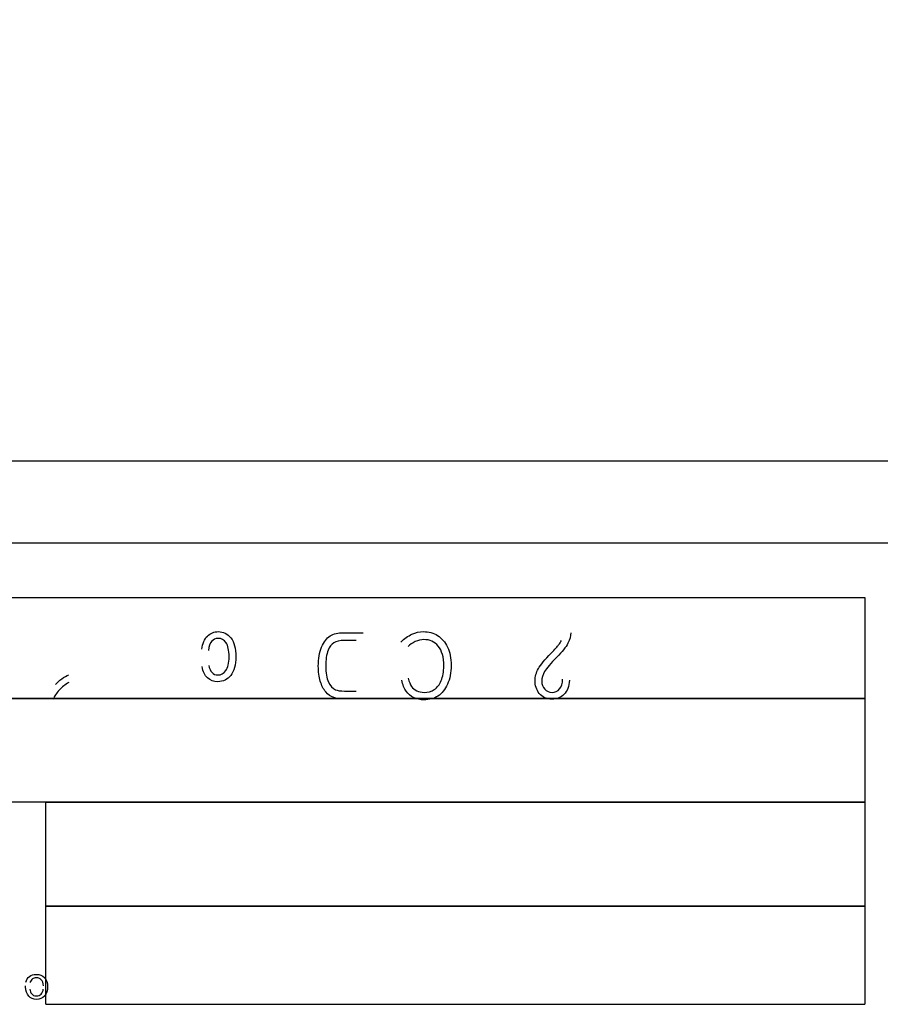
# Model space of a CAD drawing. Units: millimetres. Extents: x 13 to 415, y -119 to 292.
# Drawn here: x 65 to 70, y 175 to 181 of the extents above; entities that cross this region are included whole.
import ezdxf
from ezdxf.enums import TextEntityAlignment as Align

# ---------------------------------------------------------------- set-up
doc = ezdxf.new("R2010")
doc.units = ezdxf.units.MM
for name, color, linetype in [('2032659', 7, 'Continuous'), ('Default', 7, 'Continuous'), ('IB1B99', 7, 'Continuous'), ('X-00321-1', 7, 'Continuous')]:
    doc.layers.add(name, color=color, linetype=linetype)
doc.styles.add('SEACAD_Arial_Narrow', font='ARIALN.TTF')
doc.dimstyles.new('RG_-_ISO-Dual', dxfattribs={"dimtxt": 2.75, "dimasz": 2.75, "dimexe": 1.375, "dimexo": 1.375, "dimgap": 0.6875, "dimtad": 1, "dimlfac": 6.002401, "dimdsep": 46, "dimtxsty": 'SEACAD_Arial_Narrow', "dimblk1": '_SE_FILLED', "dimblk2": '_SE_FILLED', "dimsah": 1, "dimcen": 1.375, "dimadec": 0, "dimazin": 0, "dimtfac": 0.75, "dimtofl": 0, "dimtmove": 0, "dimatfit": 3, "dimfxl": 1, "dimtolj": 1, "dimarcsym": 0})

# ---------------------------------------------------------------- blocks, each defined once
blk = doc.blocks.new('SE7')
at = {"layer": '2032659', "color": 7, "linetype": 'Continuous'}
blk.add_line((71.5652, 178.517), (61.5652, 178.517), dxfattribs=at)
at = {"layer": 'IB1B99', "color": 7, "linetype": 'Continuous'}
for points, knots in [([(65.6835, 177.3688), (65.688, 177.4034), (65.6996, 177.43), (65.7178, 177.4485), (65.7361, 177.467), (65.7584, 177.4759), (65.8153, 177.4759), (65.8411, 177.463), (65.8813, 177.4114), (65.8915, 177.3733), (65.8915, 177.2718), (65.8811, 177.2337), (65.8607, 177.2082), (65.8404, 177.1829), (65.8139, 177.1701), (65.7568, 177.1701), (65.7361, 177.1779), (65.7189, 177.1932), (65.7019, 177.2083), (65.691, 177.2316), (65.6864, 177.2624)], [0, 0, 0, 0, 0.120964, 0.120964, 0.120964, 0.240733, 0.240733, 0.385454, 0.385454, 0.530175, 0.530175, 0.674896, 0.674896, 0.674896, 0.797839, 0.797839, 0.89312, 0.89312, 0.89312, 1, 1, 1, 1]), ([(65.7264, 177.2697), (65.7302, 177.2504), (65.7369, 177.2356), (65.7466, 177.2257), (65.756, 177.216), (65.7675, 177.2112), (65.8011, 177.2112), (65.8174, 177.22), (65.8437, 177.2555), (65.8504, 177.2834), (65.8504, 177.3618), (65.844, 177.3905), (65.8317, 177.4082), (65.8192, 177.4261), (65.8032, 177.4348), (65.7683, 177.4348), (65.7551, 177.4289), (65.7444, 177.4168), (65.7337, 177.4047), (65.7264, 177.3865), (65.7237, 177.3612)], [0, 0, 0, 0, 0.101083, 0.101083, 0.101083, 0.202677, 0.202677, 0.355068, 0.355068, 0.50746, 0.50746, 0.666245, 0.666245, 0.666245, 0.78401, 0.78401, 0.875963, 0.875963, 0.875963, 1, 1, 1, 1]), ([(66.6694, 177.0656), (66.6313, 177.0656), (66.5932, 177.0656), (66.5551, 177.0656), (66.5266, 177.0656), (66.5051, 177.0683), (66.4904, 177.0732), (66.471, 177.0795), (66.4544, 177.0914), (66.4402, 177.1083), (66.4259, 177.1253), (66.4152, 177.147), (66.3991, 177.1991), (66.3953, 177.2297), (66.3953, 177.311), (66.402, 177.35), (66.4155, 177.3816), (66.429, 177.4135), (66.4461, 177.4361), (66.4673, 177.4493), (66.4884, 177.4624), (66.5159, 177.4694), (66.5497, 177.4694), (66.5896, 177.4694), (66.6295, 177.4694), (66.6694, 177.4694)], [0, 0, 0, 0, 0.139567, 0.139567, 0.139567, 0.219354, 0.219354, 0.219354, 0.295153, 0.295153, 0.295153, 0.401371, 0.401371, 0.507589, 0.507589, 0.643356, 0.643356, 0.643356, 0.749002, 0.749002, 0.749002, 0.853918, 0.853918, 0.853918, 1, 1, 1, 1]), ([(66.6257, 177.4216), (66.6021, 177.4216), (66.5784, 177.4216), (66.5548, 177.4216), (66.5264, 177.4216), (66.5046, 177.4171), (66.4898, 177.4079), (66.475, 177.3987), (66.4638, 177.3838), (66.4557, 177.3631), (66.4451, 177.3358), (66.4402, 177.303), (66.4402, 177.2238), (66.4455, 177.1916), (66.4681, 177.1448), (66.4823, 177.1293), (66.4998, 177.1212), (66.5116, 177.1158), (66.5304, 177.1132), (66.5559, 177.1132), (66.5792, 177.1132), (66.6024, 177.1132), (66.6257, 177.1132)], [0, 0, 0, 0, 0.120917, 0.120917, 0.120917, 0.235564, 0.235564, 0.235564, 0.33339, 0.33339, 0.33339, 0.476077, 0.476077, 0.629817, 0.629817, 0.783558, 0.783558, 0.783558, 0.880907, 0.880907, 0.880907, 1, 1, 1, 1]), ([(66.8995, 177.4125), (66.9209, 177.4337), (66.9432, 177.4493), (66.9663, 177.46), (66.9891, 177.4706), (67.0128, 177.4759), (67.0694, 177.4759), (67.0984, 177.4678), (67.1236, 177.4517), (67.1491, 177.4355), (67.169, 177.412), (67.1841, 177.3811), (67.1991, 177.3501), (67.2061, 177.3129), (67.2061, 177.2254), (67.1985, 177.1873), (67.1838, 177.1545), (67.1691, 177.122), (67.1494, 177.0979), (67.1255, 177.0826), (67.1013, 177.0671), (67.0729, 177.0592), (67.0157, 177.0592), (66.9945, 177.0638), (66.9765, 177.0729), (66.9583, 177.0821), (66.9432, 177.0949), (66.9314, 177.1116), (66.9195, 177.1284), (66.911, 177.1513), (66.9051, 177.1803)], [0, 0, 0, 0, 0.086132, 0.086132, 0.086132, 0.160143, 0.160143, 0.257739, 0.257739, 0.257739, 0.356105, 0.356105, 0.356105, 0.476963, 0.476963, 0.599314, 0.599314, 0.599314, 0.697425, 0.697425, 0.697425, 0.790461, 0.790461, 0.859858, 0.859858, 0.859858, 0.922558, 0.922558, 0.922558, 1, 1, 1, 1]), ([(66.9443, 177.1924), (66.9497, 177.1695), (66.9561, 177.1526), (66.9644, 177.1411), (66.9725, 177.1298), (66.9832, 177.121), (67.0095, 177.1081), (67.0246, 177.1048), (67.0654, 177.1048), (67.0861, 177.1107), (67.121, 177.1338), (67.1349, 177.1521), (67.1454, 177.1765), (67.1559, 177.2011), (67.1615, 177.231), (67.1615, 177.3202), (67.15, 177.3604), (67.1049, 177.4141), (67.0756, 177.4273), (67.0222, 177.4273), (67.0044, 177.4232), (66.9865, 177.4149), (66.9683, 177.4065), (66.954, 177.3972), (66.9432, 177.3857)], [0, 0, 0, 0, 0.078472, 0.078472, 0.078472, 0.142981, 0.142981, 0.207491, 0.207491, 0.301133, 0.301133, 0.394776, 0.394776, 0.394776, 0.50546, 0.50546, 0.675288, 0.675288, 0.845116, 0.845116, 0.925627, 0.925627, 0.925627, 1, 1, 1, 1]), ([(67.9292, 177.1803), (67.9263, 177.1416), (67.9153, 177.1126), (67.8962, 177.093), (67.8773, 177.0736), (67.8522, 177.0638), (67.7875, 177.0638), (67.762, 177.0753), (67.7445, 177.0979), (67.7268, 177.1208), (67.7185, 177.1467), (67.7185, 177.2015), (67.7252, 177.2262), (67.7386, 177.2498), (67.7521, 177.2736), (67.7781, 177.3049), (67.8159, 177.3441), (67.8401, 177.369), (67.8557, 177.3859), (67.8626, 177.3948), (67.8697, 177.4038), (67.8753, 177.4128), (67.8798, 177.4216)], [0, 0, 0, 0, 0.146569, 0.146569, 0.146569, 0.271418, 0.271418, 0.40821, 0.40821, 0.40821, 0.539702, 0.539702, 0.656584, 0.656584, 0.656584, 0.84465, 0.84465, 0.84465, 0.950854, 0.950854, 0.950854, 1, 1, 1, 1]), ([(67.9365, 177.4694), (67.937, 177.4501), (67.9314, 177.4286), (67.919, 177.4047), (67.9067, 177.3809), (67.8844, 177.3526), (67.8519, 177.3202), (67.8139, 177.2822), (67.7888, 177.253), (67.777, 177.2324), (67.7652, 177.2118), (67.7595, 177.1924), (67.7595, 177.154), (67.7655, 177.1373), (67.7775, 177.1242), (67.7895, 177.1112), (67.8044, 177.1048), (67.8412, 177.1048), (67.8567, 177.1118), (67.8688, 177.1258), (67.881, 177.1399), (67.8871, 177.1599), (67.8871, 177.1859)], [0, 0, 0, 0, 0.117809, 0.117809, 0.117809, 0.306295, 0.306295, 0.306295, 0.507507, 0.507507, 0.507507, 0.600547, 0.600547, 0.709093, 0.709093, 0.709093, 0.795425, 0.795425, 0.888298, 0.888298, 0.888298, 1, 1, 1, 1]), ([(64.791, 177.1532), (64.8004, 177.1644), (64.813, 177.1757), (64.8288, 177.187), (64.8446, 177.1982), (64.8589, 177.2071), (64.872, 177.213)], [0, 0, 0, 0, 0.501789, 0.501789, 0.501789, 1, 1, 1, 1]), ([(64.872, 177.1655), (64.8498, 177.1526), (64.8302, 177.1368), (64.813, 177.1183), (64.7959, 177.0999), (64.784, 177.0815), (64.777, 177.0638)], [0, 0, 0, 0, 0.536183, 0.536183, 0.536183, 1, 1, 1, 1]), ([(64.6091, 175.336), (64.6131, 175.351), (64.6205, 175.3626), (64.6315, 175.3707), (64.6424, 175.3789), (64.6562, 175.383), (64.6945, 175.383), (64.7114, 175.3765), (64.7363, 175.3502), (64.7426, 175.3318), (64.7426, 175.2836), (64.7363, 175.2645), (64.7236, 175.2509), (64.711, 175.2374), (64.6947, 175.2305), (64.655, 175.2305), (64.6391, 175.2372), (64.6268, 175.2506), (64.6145, 175.2639), (64.6082, 175.2826), (64.6082, 175.3082), (64.6083, 175.3105), (64.6084, 175.3133)], [0, 0, 0, 0, 0.095817, 0.095817, 0.095817, 0.199912, 0.199912, 0.332096, 0.332096, 0.46428, 0.46428, 0.600945, 0.600945, 0.600945, 0.725745, 0.725745, 0.847217, 0.847217, 0.847217, 0.991201, 0.991201, 1, 1, 1, 1]), ([(64.717, 175.3133), (64.7161, 175.3294), (64.7115, 175.3415), (64.7034, 175.35), (64.6953, 175.3583), (64.6852, 175.3627), (64.673, 175.3626), (64.6639, 175.3625), (64.6562, 175.3603), (64.6498, 175.3556), (64.6433, 175.3509), (64.6383, 175.3433), (64.6346, 175.3328)], [0, 0, 0, 0, 0.316711, 0.316711, 0.316711, 0.584998, 0.584998, 0.584998, 0.779749, 0.779749, 0.779749, 1, 1, 1, 1]), ([(64.6343, 175.2928), (64.6354, 175.2806), (64.6384, 175.2715), (64.6437, 175.2654), (64.6516, 175.256), (64.6617, 175.251), (64.6856, 175.251), (64.6951, 175.2549), (64.7028, 175.2624), (64.7107, 175.27), (64.7149, 175.2802), (64.7157, 175.2928)], [0, 0, 0, 0, 0.226957, 0.226957, 0.226957, 0.494807, 0.494807, 0.739615, 0.739615, 0.739615, 1, 1, 1, 1])]:
    blk.add_open_spline(points, degree=3, knots=knots, dxfattribs=at)
at = {"layer": 'X-00321-1', "color": 7, "linetype": 'Continuous'}
for p, q in [((71.8986, 178.017), (60.8986, 178.017)), ((60.8986, 177.6837), (69.7319, 177.6837)), ((69.7319, 177.6837), (69.7319, 177.067)), ((60.8986, 177.067), (69.7319, 177.067)), ((69.7319, 177.0668), (62.8987, 177.0668)), ((69.7319, 177.0668), (69.7319, 176.4337)), ((69.7319, 176.4337), (62.8987, 176.4337)), ((64.7319, 175.8003), (64.7319, 176.4335)), ((69.7319, 176.4335), (64.7319, 176.4335)), ((69.7319, 176.4335), (69.7319, 175.8003)), ((64.7319, 175.8003), (69.7319, 175.8003)), ((64.7319, 175.2003), (64.7319, 175.8002)), ((69.7319, 175.8002), (64.7319, 175.8002)), ((69.7319, 175.8002), (69.7319, 175.2003)), ((64.7319, 175.2003), (69.7319, 175.2003))]:
    blk.add_line(p, q, dxfattribs=at)
blk = doc.blocks.new('DMBLK488')
at = {"layer": 'Default', "linetype": 'Continuous'}
for points in [[(43.8152, 232.5568), (41.0652, 232.0984), (43.8152, 231.6401)], [(77.6486, 232.5568), (77.6486, 231.6401), (80.3986, 232.0984)]]:
    blk.add_hatch(color=7, dxfattribs=at).paths.add_polyline_path(points)
at = {"layer": 'Default', "color": 7, "linetype": 'Continuous'}
for p, q in [((41.0652, 202.4553), (41.0652, 233.4734)), ((80.3986, 192.892), (80.3986, 233.4734)), ((41.0652, 232.0984), (80.3986, 232.0984))]:
    blk.add_line(p, q, dxfattribs=at)
at = {"layer": 'Default', "color": 7, "linetype": 'Continuous', "style": 'SEACAD_Arial_Narrow'}
for s, p in [('236', (57.1069, 238.8359)), ('[', (54.8569, 235.5359)), (']', (65.7319, 235.5359)), ('9.29"', (57.1069, 235.5359))]:
    blk.add_text(s, height=2.75, dxfattribs=at).set_placement(p, align=Align.TOP_LEFT)
blk = doc.blocks.new('_SE_FILLED')
at = {"color": 0}
blk.add_line((0, 0), (-1, 0), dxfattribs=at)
blk.add_solid([(0, 0), (-1, -0.1665), (-1, 0.1665), (0, 0)], dxfattribs=at)
blk = doc.blocks.new('DMBLK491')
at = {"layer": 'Default', "linetype": 'Continuous'}
for points in [[(28.8447, 185.997), (29.7614, 185.997), (29.303, 188.747)], [(28.8447, 150.4337), (29.303, 147.6837), (29.7614, 150.4337)]]:
    blk.add_hatch(color=7, dxfattribs=at).paths.add_polyline_path(points)
at = {"layer": 'Default', "color": 7, "linetype": 'Continuous'}
for p, q in [((37.9312, 188.747), (27.928, 188.747)), ((29.303, 147.6837), (29.303, 188.747)), ((35.1902, 147.6837), (27.928, 147.6837))]:
    blk.add_line(p, q, dxfattribs=at)
at = {"layer": 'Default', "color": 7, "linetype": 'Continuous', "style": 'SEACAD_Arial_Narrow'}
for s, p in [(']', (25.8655, 173.2153)), ('9.70"', (25.8655, 164.5903)), ('CRS', (29.9905, 164.9341)), ('246', (22.5655, 164.5903)), ('[', (25.8655, 162.3403))]:
    blk.add_text(s, height=2.75, rotation=90, dxfattribs=at).set_placement(p, align=Align.TOP_LEFT)

msp = doc.modelspace()

# ---------------------------------------------------------------- block references
at = {"layer": 'Default'}
msp.add_blockref('SE7', (0, 0), dxfattribs=at)

# ---------------------------------------------------------------- dimensions: what is measured, and where the dimension line sits
at = {"layer": 'Default', "color": 7, "linetype": 'Continuous'}
dim = msp.add_linear_dim(base=(80.3986, 232.0984), p1=(41.0652, 201.0803), p2=(80.3986, 147.6837), text='\\A1;<>', dimstyle='RG_-_ISO-Dual', override={"dimlfac": 6, "dimpost": '\\X'}, dxfattribs=at)
dim.commit()
dim.dimension.update_dxf_attribs({"geometry": 'DMBLK488', "text_midpoint": (60.7319, 232.0984), "dimtype": 160})
dim = msp.add_linear_dim(base=(29.303, 188.747), p1=(80.3986, 147.6837), p2=(39.3062, 188.747), angle=90, text='\\A1;<>\\XCRS', dimstyle='RG_-_ISO-Dual', override={"dimdec": 0, "dimlfac": 6, "dimpost": '\\X'}, dxfattribs=at)
dim.commit()
dim.dimension.update_dxf_attribs({"geometry": 'DMBLK491', "text_midpoint": (29.303, 168.2153), "dimtype": 160})

doc.saveas('drawing.dxf')
